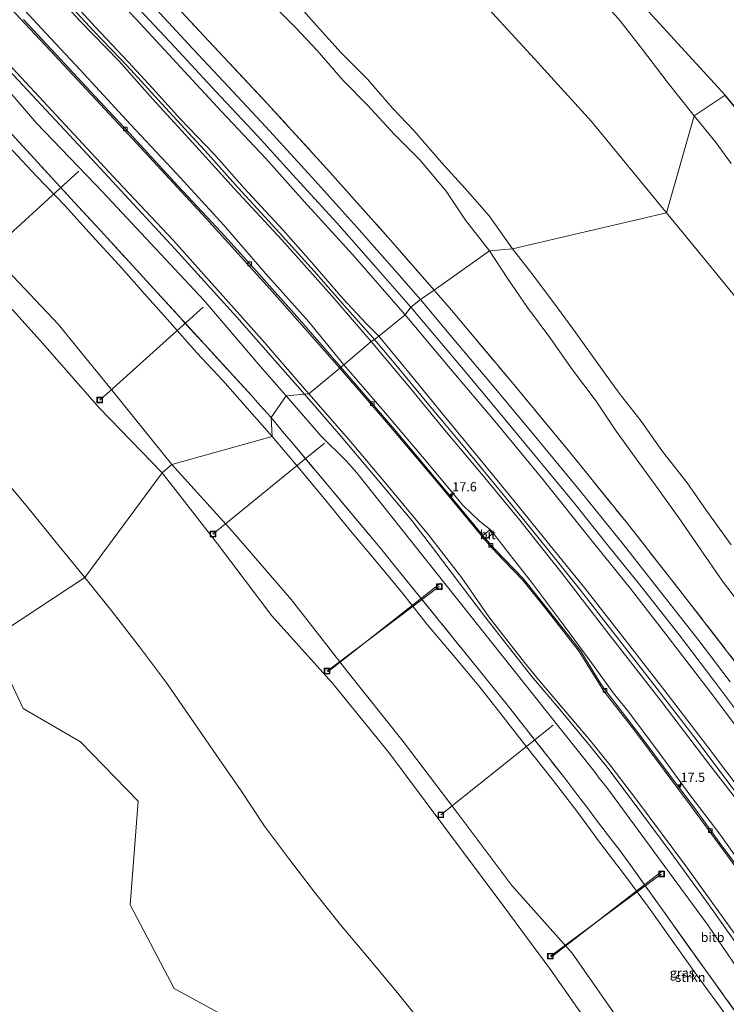
# Model space of a CAD drawing. Units: metres. Extents: x 152682 to 159265, y 512500 to 518751.
# Drawn here: x 155620 to 155811, y 517906 to 518173 of the extents above; entities that cross this region are included whole.
import ezdxf
from ezdxf.enums import TextEntityAlignment as Align

# ---------------------------------------------------------------- set-up
doc = ezdxf.new("R2010")
doc.units = ezdxf.units.M
doc.linetypes.add('IE-TERREINAFSCHEIDING', pattern=[10, 8, -2])
doc.layers.get('0').update_dxf_attribs({"lineweight": 25})
for name, color, linetype, lineweight in [('B-ME-AL-OVERIG-L-B1', 7, 'Continuous', 18), ('B-ME-AM-KILOMETR-S-B1', 7, 'Continuous', 18), ('B-ME-BV-GELEIDECONSTRUCTIE-GELEIDERAIL-L-B1', 213, 'BV-GELEIDERAIL', 18), ('B-ME-GR-STRUIKEN-GV-B6', 93, 'Continuous', 18), ('B-ME-GW-KRUINLIJN-L-B1', 93, 'Continuous', 18), ('B-ME-GW-TEENLIJN-L-B1', 93, 'Continuous', 18), ('B-ME-IE-GRASLAND-GV-B6', 93, 'Continuous', 18), ('B-ME-IE-GRONDWERKLIJN-GROND_NIETINGERICHT-GV-B6', 253, 'Continuous', 18), ('B-ME-IE-HULPGEOMETRIE-L-B1', 53, 'Continuous', 18), ('B-ME-IE-INRICHTINGSELEMENT-S-B1', 253, 'Continuous', 18), ('B-ME-IE-TERREINAFSCHEIDING-RASTERHEKWERK-L-B1', 8, 'IE-TERREINAFSCHEIDING', 18), ('B-ME-KG-KADASTRAAL-OPNAMEDTMGRENS-L-B1', 10, 'Continuous', 25), ('B-ME-OB-BEKLEDING-GV-B6', 253, 'Continuous', 18), ('B-ME-OB-WATERLIJN-L-B1', 133, 'OB-WATERLIJN', 18), ('B-ME-OG-WATER-GV-B6', 153, 'Continuous', 18), ('B-ME-VH-VERH_SOORT-BETON-OVERIG-GV-B6', 8, 'IE-TERREINAFSCHEIDING-NATUURLIJK-HOUTWAL', 18), ('B-ME-VH-VERH_SOORT-BITUMEN-GV-B6', 8, 'IE-TERREINAFSCHEIDING-NATUURLIJK-HOUTWAL', 18), ('B-ME-VV-KOLK-S-B1', 8, 'Continuous', 18)]:
    doc.layers.add(name, color=color, linetype=linetype, lineweight=lineweight)
doc.styles.add('NLCS-ISO', font='NLCS-ISO.TTF')
doc.linetypes.add('BV-GELEIDERAIL', pattern='A,10,-3,[108,NLCS.SHX,S=1,R=0,X=0,Y=0],-3', length=16)
doc.linetypes.add('IE-TERREINAFSCHEIDING-NATUURLIJK-HOUTWAL', pattern='A,7,-1.5,[67,NLCS.SHX,S=0.75,R=45,X=0,Y=0],-1.5,7,-1.5,[70,NLCS.SHX,S=0.75,R=0,X=0,Y=0],-1.5', length=20)
doc.linetypes.add('OB-WATERLIJN', pattern='A,10,[32,NLCS.SHX,S=2,R=0,X=0,Y=0],-12', length=22)

# ---------------------------------------------------------------- blocks, each defined once
blk = doc.blocks.new('put')
for p, q in [((0.75, 0.75), (-0.75, 0.75)), ((-0.75, 0.75), (-0.75, -0.75)), ((0.75, -0.75), (0.75, 0.75)), ((-0.75, -0.75), (0.75, -0.75))]:
    blk.add_line(p, q)
blk.add_lwpolyline([(-0.625, 0.625), (0.625, 0.625), (0.625, -0.625), (-0.625, -0.625)], close=True)
blk = doc.blocks.new('hecto')
for p, q in [((0, 0.625), (-0.625, 0)), ((0, -0.625), (0, 0.625)), ((-0.625, 0), (0.625, 0)), ((0.625, 0), (0, -0.625))]:
    blk.add_line(p, q)
blk = doc.blocks.new('kolk')
blk.add_lwpolyline([(-0.5, -0.5), (0.5, -0.5), (0.5, 0.5), (-0.5, 0.5)], close=True)

msp = doc.modelspace()

# ---------------------------------------------------------------- linework, layer by layer
at = {"layer": 'B-ME-AL-OVERIG-L-B1'}
for p, q in [((155635.933, 518131.875, 1.486), (155608.851, 518107.181, 1.358)), ((155669.571, 518095.059, 1.471), (155641.606, 518069.946, 1.36)), ((155702.423, 518058.228, 1.579), (155672.246, 518033.662, 1.327)), ((155733.88, 518020.348, 1.535), (155703.332, 517996.403, 1.459)), ((155703.144, 517996.583, 1.438), (155733.522, 518019.428, 2.079)), ((155764.337, 517981.904, 1.531), (155733.94, 517957.656, 1.378)), ((155763.601, 517919.411, 1.411), (155793.697, 517941.666, 2.079)), ((155793.916, 517942.482, 1.545), (155763.773, 517919.102, 1.384))]:
    msp.add_line(p, q, dxfattribs=at)
at = {"layer": 'B-ME-BV-GELEIDECONSTRUCTIE-GELEIDERAIL-L-B1'}
for points in [[(155697.0629, 518071.5444, 3.303), (155678.71, 518092.389, 3.303), (155662.035, 518110.806, 3.303), (155638.249, 518136.413, 3.34), (155611.985, 518164.522, 3.425), (155589.107, 518188.954, 3.438), (155571.022, 518208.338, 3.438), (155555.466, 518225.012, 3.401), (155541.119, 518240.453, 3.401), (155528.283, 518254.185, 3.425), (155514.542, 518268.944, 3.499), (155499.849, 518284.624, 3.511), (155486.466, 518298.986, 3.474), (155472.628, 518313.885, 3.425), (155451.106, 518336.9192, 3.4035)], [(155815.083, 517921.242, 3.327), (155806.296, 517933.547, 3.352), (155796.201, 517947.481, 3.34), (155784.966, 517962.592, 3.364), (155778.885, 517970.628, 3.34), (155773.972, 517976.733, 3.315), (155766.132, 517986.163, 3.315), (155758.539, 517995.069, 3.242), (155750.23, 518005.685, 3.242), (155745.447, 518011.796, 3.266), (155739.813, 518019.27, 3.303), (155731.72, 518030.014, 3.327), (155726.063, 518037.351, 3.278), (155715.741, 518049.711, 3.291), (155706.967, 518060.029, 3.303), (155697.0629, 518071.5444, 3.303)]]:
    msp.add_polyline3d(points, dxfattribs=at)
at = {"layer": 'B-ME-GR-STRUIKEN-GV-B6'}
for points in [[(155577.7805, 518184.8431, 3.2078), (155602.1503, 518158.7619, 3.1912), (155611.8714, 518148.3582, 3.1845), (155633.6848, 518124.6166, 3.158), (155642.7834, 518114.7139, 3.1469), (155650.6541, 518106.1475, 3.1374), (155657.2127, 518098.9755, 3.1159), (155682.7413, 518071.0597, 3.0323), (155684.3227, 518069.2455, 3.15), (155686.0284, 518067.4188, 3.1506), (155687.9733, 518065.1817, 3.0912), (155688.288, 518060.074, 2.064)], [(155688.288, 518060.074, 2.064), (155681.555, 518067.722, 2.095), (155674.882, 518075.236, 2.109), (155667.887, 518082.758, 2.138), (155660.573, 518090.974, 2.121), (155653.7, 518098.668, 2.093), (155646.73, 518106.563, 2.083), (155639.445, 518114.471, 2.095), (155632.226, 518122.471, 2.125), (155624.522, 518130.528, 2.173), (155616.801, 518138.773, 2.192), (155609.463, 518146.698, 2.143), (155602.13, 518154.523, 2.141), (155595.501, 518162.012, 2.186), (155588.084, 518169.967, 2.224), (155580.663, 518177.6, 2.285)], [(155688.288, 518060.074, 2.064), (155687.9733, 518065.1817, 3.0912), (155691.1151, 518061.4606, 3.0363), (155694.3817, 518057.5185, 3.1203), (155715.2327, 518032.6022, 3.1218), (155718.3836, 518028.8175, 3.1067), (155721.6181, 518024.9027, 3.0506), (155745.1092, 517995.8199, 3.1278), (155748.4243, 517991.7096, 3.1274), (155751.5867, 517987.829, 3.1215), (155767.4647, 517967.5647, 3.1296), (155771.8742, 517961.8319, 3.1168), (155773.4171, 517959.879, 3.162), (155776.3952, 517955.8609, 3.1713), (155779.3169, 517951.9644, 3.1851), (155782.4477, 517947.9425, 3.161), (155785.3452, 517943.9056, 3.1617), (155805.7059, 517915.5106, 3.1517), (155823.1201, 517891.1282, 3.1789)], [(155814.798, 517898.501, 2.108), (155808.837, 517906.561, 2.169), (155802.496, 517915.269, 2.162), (155796.091, 517924.227, 2.17), (155790.186, 517932.698, 2.161), (155783.64, 517941.452, 2.124), (155777.129, 517949.867, 2.13), (155770.727, 517958.66, 2.145), (155764.04, 517967.351, 2.174), (155757.176, 517976.046, 2.164), (155750.778, 517984.176, 2.15), (155744.191, 517992.562, 2.094), (155737.281, 518000.851, 2.112), (155730.243, 518009.173, 2.069), (155723.548, 518017.614, 2.076), (155716.615, 518026.049, 2.1), (155709.479, 518034.545, 2.097), (155702.395, 518043.28, 2.104), (155695.347, 518051.811, 2.09), (155688.288, 518060.074, 2.064)]]:
    msp.add_polyline3d(points, dxfattribs=at)
at = {"layer": 'B-ME-GW-KRUINLIJN-L-B1'}
for points in [[(155715.098, 518085.75, 6.536), (155704.441, 518098.151, 6.475), (155690.937, 518113.321, 6.475), (155678.082, 518127.139, 6.377), (155666.699, 518139.688, 6.426), (155655.85, 518151.46, 6.524), (155646.858, 518161.656, 6.72), (155636.127, 518172.685, 6.695), (155625.534, 518184.348, 6.72), (155614.696, 518195.592, 6.671), (155604.198, 518207.181, 6.671), (155591.453, 518220.719, 6.659), (155578.898, 518234.21, 6.597), (155568.662, 518245.189, 6.561), (155557.293, 518257.412, 6.585), (155544.022, 518271.142, 6.573), (155531.557, 518284.791, 6.573), (155517.593, 518299.721, 6.597), (155504.77, 518313.582, 6.61), (155494.54, 518324.162, 6.438), (155482.453, 518337.06, 6.426), (155469.326, 518351.538, 6.483)], [(155661.145, 518052.5, 2.411), (155645.764, 518071.5, 2.35), (155630.341, 518090.5, 2.471), (155613.5, 518108.254, 2.514), (155596.5, 518126.584, 2.415), (155580.126, 518145.5, 2.516), (155563.5, 518164.18, 2.458), (155547.5, 518183.444, 2.558), (155530.206, 518201.5, 2.511), (155512.852, 518219.5, 2.487), (155495.498, 518237.5, 2.469), (155478.5, 518255.832, 2.535), (155462.7848, 518271.5108, 2.488), (155443.5, 518291.559, 2.546), (155425.5, 518308.956, 2.468)], [(155631.361, 518180.916, 6.818), (155640.489, 518170.882, 6.818), (155649.38, 518161.428, 6.708), (155655.891, 518154.335, 6.597), (155663.484, 518145.956, 6.573), (155672.501, 518136.554, 6.573), (155680.737, 518127.305, 6.561), (155691.159, 518115.974, 6.524), (155698.215, 518108.048, 6.512), (155707.387, 518097.445, 6.561), (155713.825, 518090.545, 6.585), (155717.156, 518087.237, 6.578)], [(155716.003, 518086.361, 6.638), (155707.93, 518095.39, 6.589), (155699.633, 518104.858, 6.613), (155689.363, 518116.229, 6.577), (155679.082, 518127.407, 6.589), (155670.919, 518136.463, 6.577), (155659.38, 518149.018, 6.724), (155649.01, 518160.409, 6.785), (155640.102, 518169.698, 6.883), (155630.639, 518179.997, 6.92)], [(155688.2561, 518177.119, 2.3588), (155694.708, 518170.688, 2.289), (155700.482, 518164.53, 2.07), (155707.468, 518156.479, 2.15), (155714.221, 518149.653, 2.204), (155721.3, 518141.937, 2.094), (155728.286, 518134.974, 1.973), (155735.387, 518126.461, 2.042), (155740.645, 518118.617, 2.179), (155747.085, 518110.332, 2.17)], [(155747.085, 518110.332, 2.17), (155752.123, 518102.752, 2.261), (155757.377, 518094.997, 2.391), (155763.454, 518086.857, 2.426), (155769.273, 518078.433, 2.631), (155775.958, 518069.643, 2.564), (155781.366, 518061.486, 2.451), (155787.048, 518053.699, 2.408), (155792.692, 518046.013, 2.482), (155798.349, 518038.02, 2.554), (155804, 518029.973, 2.624), (155810.156, 518020.887, 2.669), (155816.26, 518012.94, 2.667)], [(155717.156, 518087.237, 6.578), (155726.056, 518076.396, 6.553), (155734.832, 518065.707, 6.59), (155744.159, 518054.389, 6.639), (155753.691, 518042.782, 6.614), (155762.044, 518032.421, 6.59), (155772.901, 518018.98, 6.602), (155783.849, 518005.038, 6.602), (155794.324, 517991.568, 6.602), (155806.12, 517976.125, 6.614), (155817.1, 517961.549, 6.627)], [(155929.948, 517787.923, 6.575), (155920.922, 517802.18, 6.563), (155911.422, 517817.384, 6.49), (155902.131, 517831.862, 6.453), (155891.673, 517847.816, 6.477), (155884.339, 517859.405, 6.428), (155878.01, 517868.913, 6.441), (155871.087, 517879.962, 6.477), (155863.176, 517891.82, 6.453), (155855.467, 517903.084, 6.551), (155845.521, 517917.226, 6.575), (155835.751, 517931.073, 6.453), (155825.805, 517945.401, 6.465), (155815.25, 517960.158, 6.441), (155806.242, 517971.807, 6.453), (155793.554, 517988.394, 6.355), (155778.285, 518008.133, 6.441), (155766.801, 518022.971, 6.416), (155755.354, 518037.416, 6.441), (155744.983, 518049.938, 6.453), (155734.463, 518062.457, 6.404), (155725.894, 518072.876, 6.453), (155715.098, 518085.75, 6.536)], [(155888.891, 517853.984, 6.624), (155879.685, 517868.194, 6.673), (155872.246, 517879.951, 6.624), (155864.112, 517892.101, 6.612), (155855.364, 517904.81, 6.649), (155850.028, 517912.681, 6.698), (155841.776, 517924.48, 6.637), (155832.62, 517937.665, 6.661), (155826.432, 517946.425, 6.686), (155818.452, 517957.381, 6.722), (155812.291, 517965.741, 6.649), (155802.45, 517978.852, 6.698), (155791.885, 517992.534, 6.673), (155781.731, 518005.574, 6.71), (155771.354, 518018.904, 6.649), (155760.31, 518032.716, 6.6), (155750.83, 518044.383, 6.637), (155740.472, 518057.034, 6.637), (155730.273, 518069.224, 6.575), (155720.846, 518080.561, 6.661), (155716.003, 518086.361, 6.638)], [(155889.5, 517733.363, 2.475), (155876.149, 517754.5, 2.46), (155862.5, 517775.449, 2.346), (155849.5, 517796.806, 2.411), (155836.5, 517817.99, 2.512), (155822.5, 517838.026, 2.468), (155808.5, 517858.037, 2.444), (155795.5, 517878.719, 2.466), (155783.5, 517900.138, 2.511), (155769.5, 517920.186, 2.555), (155753.15, 517938.5, 2.412), (155738.5, 517958.042, 2.431), (155723.734, 517977.5, 2.413), (155708.5, 517996.594, 2.411), (155693.5, 518015.884, 2.425), (155677.5, 518034.351, 2.526), (155661.145, 518052.5, 2.411)]]:
    msp.add_polyline3d(points, dxfattribs=at)
at = {"layer": 'B-ME-GW-TEENLIJN-L-B1'}
for points in [[(155462.269, 518345.824, 3.038), (155469.867, 518337.996, 3.083), (155480.761, 518326.478, 3.132), (155491.693, 518314.234, 3.12), (155503.719, 518301.556, 3.095), (155515.124, 518289.412, 3.156), (155527.765, 518275.857, 3.12), (155540, 518262.593, 3.071), (155550.975, 518251.141, 3.12), (155562.692, 518238.697, 3.107), (155573.35, 518226.953, 3.107), (155585.26, 518214.314, 3.218), (155596.202, 518202.533, 3.23), (155606.914, 518191.32, 3.193), (155616.736, 518180.457, 3.279), (155627.013, 518169.243, 3.12), (155636.321, 518159.339, 3.193), (155649.891, 518144.541, 3.046), (155662.476, 518131.158, 3.083), (155675.238, 518117.248, 2.936), (155686.609, 518104.136, 2.973), (155698.242, 518091.136, 2.997), (155707.678, 518079.494, 2.936)], [(155658.5, 518050.207, 1.43), (155641.5, 518067.708, 1.384), (155625.5, 518086.085, 1.329), (155608.9568, 518104.3132, 1.3492), (155575.5, 518141.178, 1.39), (155559.5, 518160.443, 1.43), (155542.5, 518178.774, 1.315), (155525.924, 518197.5, 1.356), (155508.57, 518215.5, 1.355), (155491.216, 518233.5, 1.363), (155474.5, 518252.096, 1.505), (155456.5, 518269.492, 1.469), (155440.225, 518288.5, 1.524), (155421.801, 518305.5, 1.468)], [(155753.374, 518110.839, 1.038), (155746.987, 518119.818, 1.602), (155740.573, 518127.165, 1.545), (155734.103, 518134.204, 1.396), (155726.632, 518142.875, 1.47), (155720.917, 518148.838, 1.407), (155714.06, 518156.814, 1.329), (155706.949, 518163.904, 1.244), (155699.486, 518172.188, 1.446), (155692.3922, 518180.3246, 1.3149)], [(155725.842, 518095.038, 2.692), (155716.313, 518105.871, 2.668), (155705.815, 518117.914, 2.668), (155694.775, 518129.918, 2.655), (155684.308, 518141.448, 2.631), (155673.004, 518153.489, 2.766), (155661.902, 518165.426, 2.766), (155650.943, 518177.209, 2.827)], [(155812.569, 518030.74, 1.663), (155805.984, 518039.888, 1.825), (155800.638, 518047.498, 1.784), (155793.954, 518055.979, 1.479), (155788.179, 518064.193, 1.287), (155782.207, 518071.83, 1.172), (155777.096, 518078.895, 1.128), (155770.506, 518088.131, 1.092), (155765.552, 518094.925, 1.053), (155758.854, 518103.856, 1.033), (155753.374, 518110.839, 1.038)], [(155817.342, 517981.352, 2.753), (155807.83, 517994.024, 2.778), (155798.433, 518006.35, 2.79), (155788.182, 518019.445, 2.839), (155779.371, 518030.342, 2.802), (155769.841, 518042.255, 2.815), (155760.253, 518053.849, 2.741), (155749.55, 518066.876, 2.778), (155739.096, 518079.397, 2.717), (155725.842, 518095.038, 2.692)], [(155707.678, 518079.494, 2.936), (155717.953, 518067.519, 2.899), (155729.009, 518054.597, 2.936), (155739.929, 518041.511, 2.862), (155744.385, 518037.111, 2.936), (155747.269, 518034.884, 2.997), (155749.468, 518032.195, 2.973), (155752.528, 518028.236, 2.924), (155758.456, 518020.632, 2.985), (155767.138, 518009.07, 2.911), (155774.311, 517999.463, 2.899), (155780.593, 517990.712, 3.034), (155784.599, 517985.789, 3.034), (155793.011, 517974.41, 3.144), (155801.372, 517963.075, 2.96), (155809.462, 517952.395, 3.083), (155818.151, 517940.23, 3.009)], [(155886.5, 517731.478, 1.356), (155873.5, 517752.835, 1.419), (155860.5, 517774.192, 1.472), (155847.422, 517795.5, 1.518), (155831.5, 517814.825, 1.374), (155817.082, 517834.5, 1.383), (155803.211, 517854.5, 1.351), (155789.5, 517874.598, 1.301), (155777.5, 517895.905, 1.366), (155763.5, 517915.84, 1.341), (155751.0381, 517932.8728, 1.3566), (155734.5, 517954.989, 1.347), (155719.903, 517974.5, 1.379), (155704.5, 517993.38, 1.463), (155688.181, 518011.5, 1.322), (155673.5, 518030.969, 1.35), (155658.5, 518050.207, 1.43)]]:
    msp.add_polyline3d(points, dxfattribs=at)
at = {"layer": 'B-ME-IE-GRASLAND-GV-B6'}
for points in [[(155575.6055, 518198.5243, 2.1355), (155606.064, 518165.977, 2.153), (155609.625, 518162.142, 2.148), (155624.44, 518144.859, 2.124), (155642.409, 518126.248, 2.1), (155652.8013, 518115.1415, 2.0973), (155669.821, 518096.952, 2.093), (155685.074, 518079.146, 2.082), (155692.0637, 518071.0592, 2.0773), (155687.9733, 518065.1817, 3.0912)], [(155652.7906, 518186.831, 3.1313), (155669.8202, 518168.5037, 3.1097), (155686.9363, 518150.2058, 3.1135), (155703.0945, 518132.5192, 2.9142), (155720.4242, 518113.1173, 2.8614), (155732.1255, 518099.6479, 2.8967), (155728.392, 518097.146, 2.561), (155721.992, 518104.453, 2.582), (155711.178, 518116.759, 2.521), (155698.999, 518130.305, 2.472), (155686.579, 518143.856, 2.521), (155676.415, 518154.81, 2.582), (155665.629, 518166.298, 2.606), (155654.722, 518178.058, 2.692)], [(155688.2561, 518177.119, 2.3588), (155694.708, 518170.688, 2.289), (155700.482, 518164.53, 2.07), (155707.468, 518156.479, 2.15), (155714.221, 518149.653, 2.204), (155721.3, 518141.937, 2.094), (155728.286, 518134.974, 1.973), (155735.387, 518126.461, 2.042), (155740.645, 518118.617, 2.179), (155747.085, 518110.332, 2.17), (155732.1255, 518099.6479, 2.8967), (155720.4242, 518113.1173, 2.8614), (155703.0945, 518132.5192, 2.9142), (155686.9363, 518150.2058, 3.1135), (155669.8202, 518168.5037, 3.1097), (155652.7906, 518186.831, 3.1313)], [(155736.6851, 518187.0606, 0.061), (155755.1491, 518166.8213, 0.0867), (155759.2959, 518162.2798, 0.0925), (155774.761, 518145.334, 0.114), (155795.0413, 518120.5865, 0.09), (155753.374, 518110.839, 1.038), (155746.987, 518119.818, 1.602), (155740.573, 518127.165, 1.545), (155734.103, 518134.204, 1.396), (155726.632, 518142.875, 1.47), (155720.917, 518148.838, 1.407), (155714.06, 518156.814, 1.329), (155706.949, 518163.904, 1.244), (155699.486, 518172.188, 1.446), (155692.3922, 518180.3246, 1.3149)], [(155661.145, 518052.5, 2.411), (155645.764, 518071.5, 2.35), (155630.341, 518090.5, 2.471), (155613.5, 518108.254, 2.514), (155596.5, 518126.584, 2.415), (155580.126, 518145.5, 2.516), (155563.5, 518164.18, 2.458), (155547.5, 518183.444, 2.558)], [(155547.5, 518183.444, 2.558), (155563.5, 518164.18, 2.458), (155580.126, 518145.5, 2.516), (155596.5, 518126.584, 2.415), (155613.5, 518108.254, 2.514), (155630.341, 518090.5, 2.471), (155645.764, 518071.5, 2.35), (155661.145, 518052.5, 2.411)], [(155687.9733, 518065.1817, 3.0912), (155686.0284, 518067.4188, 3.1506), (155684.3227, 518069.2455, 3.15), (155682.7413, 518071.0597, 3.0323), (155657.2127, 518098.9755, 3.1159), (155650.6541, 518106.1475, 3.1374), (155642.7834, 518114.7139, 3.1469), (155633.6848, 518124.6166, 3.158), (155611.8714, 518148.3582, 3.1845), (155602.1503, 518158.7619, 3.1912), (155577.7805, 518184.8431, 3.2078)], [(155717.156, 518087.237, 6.578), (155716.003, 518086.361, 6.638), (155715.098, 518085.75, 6.536), (155704.441, 518098.151, 6.475), (155690.937, 518113.321, 6.475), (155678.082, 518127.139, 6.377), (155666.699, 518139.688, 6.426), (155655.85, 518151.46, 6.524), (155646.858, 518161.656, 6.72), (155636.127, 518172.685, 6.695), (155625.534, 518184.348, 6.72)], [(155625.534, 518184.348, 6.72), (155636.127, 518172.685, 6.695), (155646.858, 518161.656, 6.72), (155655.85, 518151.46, 6.524), (155666.699, 518139.688, 6.426), (155678.082, 518127.139, 6.377), (155690.937, 518113.321, 6.475), (155704.441, 518098.151, 6.475), (155715.098, 518085.75, 6.536)], [(155715.098, 518085.75, 6.536), (155707.678, 518079.494, 2.936), (155698.242, 518091.136, 2.997), (155686.609, 518104.136, 2.973), (155675.238, 518117.248, 2.936), (155662.476, 518131.158, 3.083), (155649.891, 518144.541, 3.046), (155636.321, 518159.339, 3.193), (155627.013, 518169.243, 3.12), (155616.736, 518180.457, 3.279)], [(155616.736, 518180.457, 3.279), (155627.013, 518169.243, 3.12), (155636.321, 518159.339, 3.193), (155649.891, 518144.541, 3.046), (155662.476, 518131.158, 3.083), (155675.238, 518117.248, 2.936), (155686.609, 518104.136, 2.973), (155698.242, 518091.136, 2.997), (155707.678, 518079.494, 2.936)], [(155631.361, 518180.916, 6.818), (155640.489, 518170.882, 6.818), (155649.38, 518161.428, 6.708), (155655.891, 518154.335, 6.597), (155663.484, 518145.956, 6.573), (155672.501, 518136.554, 6.573), (155680.737, 518127.305, 6.561), (155691.159, 518115.974, 6.524), (155698.215, 518108.048, 6.512), (155707.387, 518097.445, 6.561), (155713.825, 518090.545, 6.585), (155717.156, 518087.237, 6.578)], [(155724.241, 518093.04, 3.648), (155717.156, 518087.237, 6.578), (155713.825, 518090.545, 6.585), (155707.387, 518097.445, 6.561), (155698.215, 518108.048, 6.512), (155691.159, 518115.974, 6.524), (155680.737, 518127.305, 6.561), (155672.501, 518136.554, 6.573), (155663.484, 518145.956, 6.573), (155655.891, 518154.335, 6.597), (155649.38, 518161.428, 6.708), (155640.489, 518170.882, 6.818), (155631.361, 518180.916, 6.818)], [(155644.533, 518180.542, 3.771), (155652.522, 518171.865, 3.71), (155663.431, 518160.04, 3.698), (155674.604, 518148.077, 3.673), (155686.526, 518135.28, 3.526), (155696.971, 518123.715, 3.563), (155710.118, 518109.21, 3.612), (155724.241, 518093.04, 3.648)], [(155692.3922, 518180.3246, 1.3149), (155699.486, 518172.188, 1.446), (155706.949, 518163.904, 1.244), (155714.06, 518156.814, 1.329), (155720.917, 518148.838, 1.407), (155726.632, 518142.875, 1.47), (155734.103, 518134.204, 1.396), (155740.573, 518127.165, 1.545), (155746.987, 518119.818, 1.602), (155753.374, 518110.839, 1.038), (155747.085, 518110.332, 2.17)], [(155542.5, 518178.774, 1.315), (155559.5, 518160.443, 1.43), (155575.5, 518141.178, 1.39), (155608.9568, 518104.3132, 1.3492), (155625.5, 518086.085, 1.329), (155641.5, 518067.708, 1.384), (155658.5, 518050.207, 1.43), (155637.583, 518021.863, 0.133), (155629.838, 518031.353, 0.005), (155622.104, 518040.832, 0.09), (155614.324, 518050.143, 0.042), (155606.403, 518059.029, 0.076), (155598.261, 518067.657, 0.088), (155590.368, 518076.479, 0.194), (155582.606, 518085.029, 0.241), (155574.716, 518092.912, 0.265), (155567.242, 518100.574, 0.274), (155560.57, 518108.361, 0.287), (155554.316, 518116.645, 0.245), (155547.654, 518125.036, 0.232), (155540.892, 518133.568, 0.235), (155533.853, 518142.106, 0.239), (155526.434, 518150.588, 0.164), (155518.664, 518158.926, 0.193)], [(155661.145, 518052.5, 2.411), (155658.5, 518050.207, 1.43), (155641.5, 518067.708, 1.384), (155625.5, 518086.085, 1.329), (155608.9568, 518104.3132, 1.3492), (155575.5, 518141.178, 1.39), (155559.5, 518160.443, 1.43), (155542.5, 518178.774, 1.315)], [(155580.663, 518177.6, 2.285), (155588.084, 518169.967, 2.224), (155595.501, 518162.012, 2.186), (155602.13, 518154.523, 2.141), (155609.463, 518146.698, 2.143), (155616.801, 518138.773, 2.192), (155624.522, 518130.528, 2.173), (155632.226, 518122.471, 2.125), (155639.445, 518114.471, 2.095), (155646.73, 518106.563, 2.083), (155653.7, 518098.668, 2.093), (155660.573, 518090.974, 2.121), (155667.887, 518082.758, 2.138), (155674.882, 518075.236, 2.109), (155681.555, 518067.722, 2.095), (155688.288, 518060.074, 2.064), (155661.145, 518052.5, 2.411)], [(155747.085, 518110.332, 2.17), (155740.645, 518118.617, 2.179), (155735.387, 518126.461, 2.042), (155728.286, 518134.974, 1.973), (155721.3, 518141.937, 2.094), (155714.221, 518149.653, 2.204), (155707.468, 518156.479, 2.15), (155700.482, 518164.53, 2.07), (155694.708, 518170.688, 2.289), (155688.2561, 518177.119, 2.3588)], [(155707.678, 518079.494, 2.936), (155706.855, 518078.85, 2.777), (155695.661, 518091.703, 2.777), (155684.07, 518104.838, 2.74), (155674.465, 518115.373, 2.764), (155662.874, 518127.869, 2.74), (155649.545, 518142.309, 2.777), (155640.372, 518152.088, 2.862), (155631.019, 518162.19, 2.985), (155620.921, 518172.979, 2.948)], [(155812.569, 518030.74, 1.663), (155805.984, 518039.888, 1.825), (155800.638, 518047.498, 1.784), (155793.954, 518055.979, 1.479), (155788.179, 518064.193, 1.287), (155782.207, 518071.83, 1.172), (155777.096, 518078.895, 1.128), (155770.506, 518088.131, 1.092), (155765.552, 518094.925, 1.053), (155758.854, 518103.856, 1.033), (155753.374, 518110.839, 1.038), (155795.0413, 518120.5865, 0.09), (155805.0292, 518108.3985, 0.0782), (155822.7474, 518086.7846, 0.0572)], [(155815.2762, 517996.9368, 3.0385), (155799.9357, 518016.7894, 3.0384), (155784.4676, 518036.4763, 3.0445), (155768.7505, 518055.876, 3.037), (155752.8819, 518075.1525, 2.9892), (155736.81, 518094.2556, 2.9108), (155732.1255, 518099.6479, 2.8967), (155747.085, 518110.332, 2.17)], [(155816.26, 518012.94, 2.667), (155810.156, 518020.887, 2.669), (155804, 518029.973, 2.624), (155798.349, 518038.02, 2.554), (155792.692, 518046.013, 2.482), (155787.048, 518053.699, 2.408), (155781.366, 518061.486, 2.451), (155775.958, 518069.643, 2.564), (155769.273, 518078.433, 2.631), (155763.454, 518086.857, 2.426), (155757.377, 518094.997, 2.391), (155752.123, 518102.752, 2.261), (155747.085, 518110.332, 2.17), (155753.374, 518110.839, 1.038), (155758.854, 518103.856, 1.033), (155765.552, 518094.925, 1.053), (155770.506, 518088.131, 1.092), (155777.096, 518078.895, 1.128), (155782.207, 518071.83, 1.172), (155788.179, 518064.193, 1.287), (155793.954, 518055.979, 1.479), (155800.638, 518047.498, 1.784), (155805.984, 518039.888, 1.825), (155812.569, 518030.74, 1.663)], [(155747.085, 518110.332, 2.17), (155752.123, 518102.752, 2.261), (155757.377, 518094.997, 2.391), (155763.454, 518086.857, 2.426), (155769.273, 518078.433, 2.631), (155775.958, 518069.643, 2.564), (155781.366, 518061.486, 2.451), (155787.048, 518053.699, 2.408), (155792.692, 518046.013, 2.482), (155798.349, 518038.02, 2.554), (155804, 518029.973, 2.624), (155810.156, 518020.887, 2.669), (155816.26, 518012.94, 2.667)], [(155812.276, 517993.677, 2.61), (155803.746, 518004.891, 2.61), (155793.156, 518018.418, 2.61), (155783.324, 518030.944, 2.635), (155771.975, 518044.961, 2.598), (155760.014, 518059.474, 2.561), (155748.815, 518072.837, 2.537), (155737.545, 518086.226, 2.561), (155728.392, 518097.146, 2.561), (155732.1255, 518099.6479, 2.8967), (155736.81, 518094.2556, 2.9108), (155752.8819, 518075.1525, 2.9892), (155768.7505, 518055.876, 3.037), (155784.4676, 518036.4763, 3.0445), (155799.9357, 518016.7894, 3.0384), (155815.2762, 517996.9368, 3.0385)], [(155817.1, 517961.549, 6.627), (155806.12, 517976.125, 6.614), (155794.324, 517991.568, 6.602), (155783.849, 518005.038, 6.602), (155772.901, 518018.98, 6.602), (155762.044, 518032.421, 6.59), (155753.691, 518042.782, 6.614), (155744.159, 518054.389, 6.639), (155734.832, 518065.707, 6.59), (155726.056, 518076.396, 6.553), (155717.156, 518087.237, 6.578), (155724.241, 518093.04, 3.648), (155736.467, 518078.492, 3.537), (155749.004, 518063.711, 3.513), (155761.286, 518048.786, 3.697), (155774.54, 518032.192, 3.66), (155785.151, 518018.987, 3.66), (155794.892, 518006.572, 3.733), (155806.619, 517991.275, 3.697), (155818.615, 517975.302, 3.709)], [(155815.25, 517960.158, 6.441), (155806.242, 517971.807, 6.453), (155793.554, 517988.394, 6.355), (155778.285, 518008.133, 6.441), (155766.801, 518022.971, 6.416), (155755.354, 518037.416, 6.441), (155744.983, 518049.938, 6.453), (155734.463, 518062.457, 6.404), (155725.894, 518072.876, 6.453), (155715.098, 518085.75, 6.536), (155716.003, 518086.361, 6.638), (155717.156, 518087.237, 6.578), (155726.056, 518076.396, 6.553), (155734.832, 518065.707, 6.59), (155744.159, 518054.389, 6.639), (155753.691, 518042.782, 6.614), (155762.044, 518032.421, 6.59), (155772.901, 518018.98, 6.602), (155783.849, 518005.038, 6.602), (155794.324, 517991.568, 6.602), (155806.12, 517976.125, 6.614), (155817.1, 517961.549, 6.627)], [(155818.151, 517940.23, 3.009), (155809.462, 517952.395, 3.083), (155801.372, 517963.075, 2.96), (155793.011, 517974.41, 3.144), (155784.599, 517985.789, 3.034), (155780.593, 517990.712, 3.034), (155774.311, 517999.463, 2.899), (155767.138, 518009.07, 2.911), (155758.456, 518020.632, 2.985), (155752.528, 518028.236, 2.924), (155749.468, 518032.195, 2.973), (155747.269, 518034.884, 2.997), (155744.385, 518037.111, 2.936), (155739.929, 518041.511, 2.862), (155729.009, 518054.597, 2.936), (155717.953, 518067.519, 2.899), (155707.678, 518079.494, 2.936), (155715.098, 518085.75, 6.536), (155725.894, 518072.876, 6.453), (155734.463, 518062.457, 6.404), (155744.983, 518049.938, 6.453), (155755.354, 518037.416, 6.441), (155766.801, 518022.971, 6.416), (155778.285, 518008.133, 6.441), (155793.554, 517988.394, 6.355), (155806.242, 517971.807, 6.453), (155815.25, 517960.158, 6.441)], [(155815.889, 517941.4, 2.9), (155809.316, 517950.3, 2.827), (155803.02, 517958.904, 2.839), (155795.333, 517969.238, 2.876), (155787.919, 517979.137, 2.913), (155778.322, 517991.604, 2.827), (155777.292, 517993.141, 2.827), (155776.343, 517994.559, 2.876), (155771.822, 518001.935, 2.937), (155764.456, 518011.366, 2.937), (155756.243, 518021.639, 2.778), (155748.43, 518029.703, 2.778), (155746.447, 518031.944, 2.79), (155746.156, 518032.296, 2.791), (155747.958, 518033.764, 3.012), (155747.142, 518034.734, 2.963), (155745.339, 518033.281, 2.794), (155743.256, 518035.796, 2.802), (155737.216, 518043.104, 2.815), (155729.833, 518051.98, 2.802), (155720.903, 518062.509, 2.802), (155706.855, 518078.85, 2.777), (155707.678, 518079.494, 2.936), (155717.953, 518067.519, 2.899), (155729.009, 518054.597, 2.936), (155739.929, 518041.511, 2.862), (155744.385, 518037.111, 2.936), (155747.269, 518034.884, 2.997), (155749.468, 518032.195, 2.973), (155752.528, 518028.236, 2.924), (155758.456, 518020.632, 2.985), (155767.138, 518009.07, 2.911), (155774.311, 517999.463, 2.899), (155780.593, 517990.712, 3.034), (155784.599, 517985.789, 3.034), (155793.011, 517974.41, 3.144), (155801.372, 517963.075, 2.96), (155809.462, 517952.395, 3.083), (155818.151, 517940.23, 3.009)], [(155823.1201, 517891.1282, 3.1789), (155805.7059, 517915.5106, 3.1517), (155785.3452, 517943.9056, 3.1617), (155782.4477, 517947.9425, 3.161), (155779.3169, 517951.9644, 3.1851), (155776.3952, 517955.8609, 3.1713), (155773.4171, 517959.879, 3.162), (155771.8742, 517961.8319, 3.1168), (155767.4647, 517967.5647, 3.1296), (155751.5867, 517987.829, 3.1215), (155748.4243, 517991.7096, 3.1274), (155745.1092, 517995.8199, 3.1278), (155721.6181, 518024.9027, 3.0506), (155718.3836, 518028.8175, 3.1067), (155715.2327, 518032.6022, 3.1218), (155694.3817, 518057.5185, 3.1203), (155691.1151, 518061.4606, 3.0363), (155687.9733, 518065.1817, 3.0912), (155692.0637, 518071.0592, 2.0773), (155701.421, 518060.233, 2.071), (155708.292, 518053.442, 2.146), (155711.216, 518050.228, 2.18), (155732.6063, 518023.3407, 2.147), (155762.7309, 517985.4745, 2.1006), (155775.484, 517969.444, 2.081), (155776.813, 517967.602, 2.083), (155778.863, 517965.012, 2.086), (155806.34, 517927.723, 2.129), (155823.9249, 517901.9357, 2.1146)], [(155661.145, 518052.5, 2.411), (155688.288, 518060.074, 2.064), (155695.347, 518051.811, 2.09), (155702.395, 518043.28, 2.104), (155709.479, 518034.545, 2.097), (155716.615, 518026.049, 2.1), (155723.548, 518017.614, 2.076), (155730.243, 518009.173, 2.069), (155737.281, 518000.851, 2.112), (155744.191, 517992.562, 2.094), (155750.778, 517984.176, 2.15), (155757.176, 517976.046, 2.164), (155764.04, 517967.351, 2.174), (155770.727, 517958.66, 2.145), (155777.129, 517949.867, 2.13), (155783.64, 517941.452, 2.124), (155790.186, 517932.698, 2.161), (155796.091, 517924.227, 2.17), (155802.496, 517915.269, 2.162), (155808.837, 517906.561, 2.169), (155814.798, 517898.501, 2.108)], [(155817.082, 517834.5, 1.383), (155803.211, 517854.5, 1.351), (155789.5, 517874.598, 1.301), (155777.5, 517895.905, 1.366), (155763.5, 517915.84, 1.341), (155751.0381, 517932.8728, 1.3566), (155734.5, 517954.989, 1.347), (155719.903, 517974.5, 1.379), (155704.5, 517993.38, 1.463), (155688.181, 518011.5, 1.322), (155673.5, 518030.969, 1.35), (155658.5, 518050.207, 1.43), (155661.145, 518052.5, 2.411)], [(155822.5, 517838.026, 2.468), (155808.5, 517858.037, 2.444), (155795.5, 517878.719, 2.466), (155783.5, 517900.138, 2.511), (155769.5, 517920.186, 2.555), (155753.15, 517938.5, 2.412), (155738.5, 517958.042, 2.431), (155723.734, 517977.5, 2.413), (155708.5, 517996.594, 2.411), (155693.5, 518015.884, 2.425), (155677.5, 518034.351, 2.526), (155661.145, 518052.5, 2.411)], [(155661.145, 518052.5, 2.411), (155677.5, 518034.351, 2.526), (155693.5, 518015.884, 2.425), (155708.5, 517996.594, 2.411), (155723.734, 517977.5, 2.413), (155738.5, 517958.042, 2.431), (155753.15, 517938.5, 2.412), (155769.5, 517920.186, 2.555), (155783.5, 517900.138, 2.511), (155795.5, 517878.719, 2.466), (155808.5, 517858.037, 2.444), (155822.5, 517838.026, 2.468)], [(155728.617, 517901.552, 0.173), (155721.438, 517910.457, 0.194), (155714.092, 517919.23, 0.187), (155706.748, 517927.896, 0.195), (155699.747, 517936.724, 0.234), (155692.985, 517945.523, 0.282), (155686.236, 517954.546, 0.196), (155679.852, 517964.169, 0.046), (155673.102, 517973.924, -0.058), (155666.309, 517983.762, -0.012), (155659.658, 517993.35, -0.021), (155652.625, 518002.809, 0.032), (155645.228, 518012.37, 0.123), (155637.583, 518021.863, 0.133), (155658.5, 518050.207, 1.43), (155673.5, 518030.969, 1.35), (155688.181, 518011.5, 1.322), (155704.5, 517993.38, 1.463), (155719.903, 517974.5, 1.379), (155734.5, 517954.989, 1.347), (155751.0381, 517932.8728, 1.3566), (155763.5, 517915.84, 1.341), (155777.5, 517895.905, 1.366)]]:
    msp.add_polyline3d(points, dxfattribs=at)
at = {"layer": 'B-ME-IE-GRONDWERKLIJN-GROND_NIETINGERICHT-GV-B6'}
for points in [[(155802.5312, 518146.8274, -0.43), (155795.0413, 518120.5865, 0.09), (155774.761, 518145.334, 0.114), (155759.2959, 518162.2798, 0.0925), (155755.1491, 518166.8213, 0.0867), (155736.6851, 518187.0606, 0.061)], [(155776.423, 518179.5, -0.43), (155782.5, 518172.619, -0.43), (155788.5, 518164.8, -0.43), (155795.5, 518155.724, -0.43), (155802.5312, 518146.8274, -0.43)], [(155502.743, 518175.47, 0.031), (155510.692, 518167.127, 0.124), (155518.664, 518158.926, 0.193), (155526.434, 518150.588, 0.164), (155533.853, 518142.106, 0.239), (155540.892, 518133.568, 0.235), (155547.654, 518125.036, 0.232), (155554.316, 518116.645, 0.245), (155560.57, 518108.361, 0.287), (155567.242, 518100.574, 0.274), (155574.716, 518092.912, 0.265), (155582.606, 518085.029, 0.241), (155590.368, 518076.479, 0.194), (155598.261, 518067.657, 0.088), (155606.403, 518059.029, 0.076), (155614.324, 518050.143, 0.042), (155622.104, 518040.832, 0.09), (155629.838, 518031.353, 0.005), (155637.583, 518021.863, 0.133), (155612.012, 518005.08, -0.43)], [(155822.7474, 518086.7846, 0.0572), (155805.0292, 518108.3985, 0.0782), (155795.0413, 518120.5865, 0.09), (155802.5312, 518146.8274, -0.43)], [(155802.5312, 518146.8274, -0.43), (155808.5, 518139.606, -0.43), (155812.5, 518134.01, -0.43)], [(155682.372, 517899.368, -0.43), (155661.795, 517910.659, -0.43), (155649.847, 517933.267, -0.43), (155651.997, 517961.365, -0.43), (155636.392, 517977.445, -0.43), (155620.903, 517986.4, -0.43), (155612.012, 518005.08, -0.43), (155637.583, 518021.863, 0.133), (155645.228, 518012.37, 0.123), (155652.625, 518002.809, 0.032), (155659.658, 517993.35, -0.021), (155666.309, 517983.762, -0.012), (155673.102, 517973.924, -0.058), (155679.852, 517964.169, 0.046), (155686.236, 517954.546, 0.196), (155692.985, 517945.523, 0.282), (155699.747, 517936.724, 0.234), (155706.748, 517927.896, 0.195), (155714.092, 517919.23, 0.187), (155721.438, 517910.457, 0.194), (155728.617, 517901.552, 0.173)]]:
    msp.add_polyline3d(points, dxfattribs=at)
at = {"layer": 'B-ME-IE-HULPGEOMETRIE-L-B1'}
msp.add_polyline3d([(155810.9039, 518152.4381, -0.431), (155802.5312, 518146.8274, -0.43), (155795.0413, 518120.5865, 0.09), (155753.374, 518110.839, 1.038), (155747.085, 518110.332, 2.17), (155732.1255, 518099.6479, 2.8967), (155728.392, 518097.146, 2.561), (155725.842, 518095.038, 2.692), (155724.241, 518093.04, 3.648), (155717.156, 518087.237, 6.578), (155716.003, 518086.361, 6.638), (155715.098, 518085.75, 6.536), (155707.678, 518079.494, 2.936), (155706.855, 518078.85, 2.777), (155706.58, 518078.589, 2.789), (155698.244, 518071.659, 2.531), (155692.0637, 518071.0592, 2.077), (155687.9733, 518065.1817, 3.091), (155688.288, 518060.074, 2.064), (155661.145, 518052.5, 2.411), (155658.5, 518050.207, 1.43), (155637.583, 518021.863, 0.133), (155612.012, 518005.08, -0.43)], dxfattribs=at)
at = {"layer": 'B-ME-IE-TERREINAFSCHEIDING-RASTERHEKWERK-L-B1'}
for points in [[(155486.1181, 518365.1347, 3.0795), (155499.2722, 518351.0703, 3.0885), (155516.2931, 518332.7787, 3.0208), (155533.3139, 518314.6007, 2.9959), (155550.5098, 518296.1336, 3.061), (155567.4104, 518278.0441, 3.0909), (155584.4307, 518259.7909, 3.0886), (155601.4721, 518241.5746, 3.0825), (155618.7092, 518223.2137, 3.105), (155635.7222, 518204.9437, 3.0935), (155652.7906, 518186.831, 3.131), (155669.8202, 518168.5037, 3.1097), (155686.9363, 518150.2058, 3.1135), (155703.0945, 518132.5192, 2.914), (155720.4242, 518113.1173, 2.861), (155732.1255, 518099.6479, 2.8967)], [(155441.4507, 518330.7471, 3.2627), (155465.5198, 518305.0298, 3.331), (155475.6071, 518294.2517, 3.36), (155497.4363, 518270.8728, 3.311), (155509.6262, 518257.8175, 3.2838), (155517.275, 518249.6524, 3.275), (155545.4219, 518219.6051, 3.244), (155577.7805, 518184.8431, 3.2078), (155602.1503, 518158.7619, 3.191), (155611.8714, 518148.3582, 3.1845), (155633.6848, 518124.6166, 3.158), (155642.7834, 518114.7139, 3.1469), (155650.6541, 518106.1475, 3.137), (155657.2127, 518098.9755, 3.1159), (155682.7413, 518071.0597, 3.032), (155684.3227, 518069.2455, 3.15), (155686.0284, 518067.4188, 3.1506), (155687.9733, 518065.1817, 3.091)], [(155732.1255, 518099.6479, 2.8967), (155736.81, 518094.2556, 2.9108), (155752.8819, 518075.1525, 2.989), (155768.7505, 518055.876, 3.037), (155784.4676, 518036.4763, 3.0445), (155799.9357, 518016.7894, 3.038), (155815.2762, 517996.9368, 3.0385), (155830.2328, 517977.0289, 3.054), (155844.936, 517956.8285, 2.9279), (155858.0146, 517938.4937, 2.869), (155872.2585, 517917.8515, 2.8928), (155886.1568, 517897.2258, 2.938), (155899.9769, 517876.2804, 2.861), (155913.3207, 517855.3667, 2.991), (155925.9035, 517835.2026, 2.97), (155939.8503, 517812.9183, 2.9867), (155946.3657, 517802.4779, 3.0335)], [(155687.9733, 518065.1817, 3.091), (155691.1151, 518061.4606, 3.036), (155694.3817, 518057.5185, 3.12), (155715.2327, 518032.6022, 3.1218), (155718.3836, 518028.8175, 3.1067), (155721.6181, 518024.9027, 3.0506), (155745.1092, 517995.8199, 3.1278), (155748.4243, 517991.7096, 3.127), (155751.5867, 517987.829, 3.1215), (155767.4647, 517967.5647, 3.1296), (155771.8742, 517961.8319, 3.1168), (155773.4171, 517959.879, 3.162), (155776.3952, 517955.8609, 3.171), (155779.3169, 517951.9644, 3.185), (155782.4477, 517947.9425, 3.161), (155785.3452, 517943.9056, 3.1617), (155805.7059, 517915.5106, 3.1517), (155823.1201, 517891.1282, 3.1789)]]:
    msp.add_polyline3d(points, dxfattribs=at)
at = {"layer": 'B-ME-KG-KADASTRAAL-OPNAMEDTMGRENS-L-B1'}
for points in [[(155810.9039, 518152.4381, -0.431), (155700.4438, 518273.1297, -0.43), (155614.4729, 518375.7269, -0.43), (155554.9461, 518420.8702, -0.431)], [(156022.1245, 517870.8112, -0.431), (155909.3623, 518032.5487, -0.43), (155810.9039, 518152.4381, -0.431)]]:
    msp.add_polyline3d(points, dxfattribs=at)
at = {"layer": 'B-ME-OB-BEKLEDING-GV-B6'}
for points in [[(155600.683, 518178.204, 2.739), (155615.604, 518162.307, 2.764), (155631.107, 518145.657, 2.666), (155646.502, 518129.138, 2.543), (155661.444, 518113.174, 2.568), (155674.171, 518098.999, 2.592), (155685.534, 518086.268, 2.568), (155698.244, 518071.659, 2.531), (155692.0637, 518071.0592, 2.0773), (155685.074, 518079.146, 2.082), (155669.821, 518096.952, 2.093), (155652.8013, 518115.1415, 2.0973), (155642.409, 518126.248, 2.1), (155624.44, 518144.859, 2.124), (155609.625, 518162.142, 2.148), (155606.064, 518165.977, 2.153), (155575.6055, 518198.5243, 2.1355)], [(155725.842, 518095.038, 2.692), (155724.241, 518093.04, 3.648), (155710.118, 518109.21, 3.612), (155696.971, 518123.715, 3.563), (155686.526, 518135.28, 3.526), (155674.604, 518148.077, 3.673), (155663.431, 518160.04, 3.698), (155652.522, 518171.865, 3.71), (155644.533, 518180.542, 3.771)], [(155650.943, 518177.209, 2.827), (155661.902, 518165.426, 2.766), (155673.004, 518153.489, 2.766), (155684.308, 518141.448, 2.631), (155694.775, 518129.918, 2.655), (155705.815, 518117.914, 2.668), (155716.313, 518105.871, 2.668), (155725.842, 518095.038, 2.692)], [(155818.615, 517975.302, 3.709), (155806.619, 517991.275, 3.697), (155794.892, 518006.572, 3.733), (155785.151, 518018.987, 3.66), (155774.54, 518032.192, 3.66), (155761.286, 518048.786, 3.697), (155749.004, 518063.711, 3.513), (155736.467, 518078.492, 3.537), (155724.241, 518093.04, 3.648), (155725.842, 518095.038, 2.692), (155739.096, 518079.397, 2.717), (155749.55, 518066.876, 2.778), (155760.253, 518053.849, 2.741), (155769.841, 518042.255, 2.815), (155779.371, 518030.342, 2.802), (155788.182, 518019.445, 2.839), (155798.433, 518006.35, 2.79), (155807.83, 517994.024, 2.778), (155817.342, 517981.352, 2.753)], [(155823.9249, 517901.9357, 2.1146), (155806.34, 517927.723, 2.129), (155778.863, 517965.012, 2.086), (155776.813, 517967.602, 2.083), (155775.484, 517969.444, 2.081), (155762.7309, 517985.4745, 2.1006), (155732.6063, 518023.3407, 2.147), (155711.216, 518050.228, 2.18), (155708.292, 518053.442, 2.146), (155701.421, 518060.233, 2.071), (155692.0637, 518071.0592, 2.0773), (155698.244, 518071.659, 2.531)], [(155698.244, 518071.659, 2.531), (155709.077, 518059.213, 2.605), (155720.499, 518045.661, 2.629), (155730.596, 518033.471, 2.605), (155739.585, 518021.824, 2.58), (155746.93, 518011.208, 2.617), (155756.568, 517998.877, 2.592), (155760.666, 517993.945, 2.617), (155774.021, 517978.212, 2.605), (155780.074, 517970.745, 2.654), (155786.985, 517961.599, 2.678), (155800.212, 517943.967, 2.629), (155813.576, 517925.247, 2.654)]]:
    msp.add_polyline3d(points, dxfattribs=at)
at = {"layer": 'B-ME-OB-WATERLIJN-L-B1'}
for points in [[(155802.5312, 518146.8274, -0.43), (155795.5, 518155.724, -0.43), (155788.5, 518164.8, -0.43), (155782.5, 518172.619, -0.43), (155776.423, 518179.5, -0.43)], [(155812.5, 518134.01, -0.43), (155808.5, 518139.606, -0.43), (155802.5312, 518146.8274, -0.43)], [(155612.012, 518005.08, -0.43), (155620.903, 517986.4, -0.43), (155636.392, 517977.445, -0.43), (155651.997, 517961.365, -0.43), (155649.847, 517933.267, -0.43), (155661.795, 517910.659, -0.43), (155682.372, 517899.368, -0.43), (155699.684, 517883.817, -0.43), (155716.237, 517871.103, -0.43), (155738.011, 517851.7, -0.43), (155752.737, 517834.469, -0.43), (155763.971, 517816.036, -0.43), (155771.928, 517795.069, -0.43), (155780.754, 517780.697, -0.43), (155794.836, 517765.5, -0.43), (155806.156, 517748.331, -0.43), (155816.687, 517728.631, -0.43), (155821.522, 517709.786, -0.43), (155827.843, 517690.186, -0.43)]]:
    msp.add_polyline3d(points, dxfattribs=at)
at = {"layer": 'B-ME-OG-WATER-GV-B6'}
for points in [[(155700.4438, 518273.1297, -0.43), (155810.9039, 518152.4381, -0.431)], [(155810.9039, 518152.4381, -0.431), (155802.5312, 518146.8274, -0.43), (155795.5, 518155.724, -0.43), (155788.5, 518164.8, -0.43), (155782.5, 518172.619, -0.43), (155776.423, 518179.5, -0.43)], [(155812.5, 518134.01, -0.43), (155808.5, 518139.606, -0.43), (155802.5312, 518146.8274, -0.43), (155810.9039, 518152.4381, -0.431)], [(155810.9039, 518152.4381, -0.431), (155909.3623, 518032.5487, -0.43)], [(155538.4055, 517946.852, -0.4301), (155612.012, 518005.08, -0.43), (155620.903, 517986.4, -0.43), (155636.392, 517977.445, -0.43), (155651.997, 517961.365, -0.43), (155649.847, 517933.267, -0.43), (155661.795, 517910.659, -0.43), (155682.372, 517899.368, -0.43), (155699.684, 517883.817, -0.43), (155716.237, 517871.103, -0.43), (155738.011, 517851.7, -0.43), (155752.737, 517834.469, -0.43), (155763.971, 517816.036, -0.43), (155771.928, 517795.069, -0.43), (155780.754, 517780.697, -0.43), (155794.836, 517765.5, -0.43), (155806.156, 517748.331, -0.43), (155816.687, 517728.631, -0.43)]]:
    msp.add_polyline3d(points, dxfattribs=at)
at = {"layer": 'B-ME-VH-VERH_SOORT-BETON-OVERIG-GV-B6'}
for points in [[(155706.855, 518078.85, 2.777), (155706.58, 518078.589, 2.789), (155687.693, 518100.082, 2.654), (155670.441, 518119.103, 2.666), (155651.623, 518139.385, 2.727), (155626.938, 518165.907, 2.825), (155609.019, 518184.922, 2.813)], [(155620.921, 518172.979, 2.948), (155631.019, 518162.19, 2.985), (155640.372, 518152.088, 2.862), (155649.545, 518142.309, 2.777), (155662.874, 518127.869, 2.74), (155674.465, 518115.373, 2.764), (155684.07, 518104.838, 2.74), (155695.661, 518091.703, 2.777), (155706.855, 518078.85, 2.777)], [(155818.734, 517936.75, 2.838), (155802.081, 517959.462, 2.789), (155786.499, 517980.382, 2.813), (155778.08, 517991.111, 2.789), (155771.378, 518001.851, 2.813), (155763.062, 518012.497, 2.777), (155756.148, 518021.133, 2.74), (155750.962, 518026.522, 2.74), (155747.818, 518029.803, 2.703), (155746.421, 518031.478, 2.715), (155733.123, 518047.511, 2.679), (155719.341, 518063.823, 2.728), (155706.58, 518078.589, 2.789), (155706.855, 518078.85, 2.777), (155720.903, 518062.509, 2.802), (155729.833, 518051.98, 2.802), (155737.216, 518043.104, 2.815), (155743.256, 518035.796, 2.802)], [(155743.256, 518035.796, 2.802), (155745.339, 518033.281, 2.794), (155746.156, 518032.296, 2.791), (155746.447, 518031.944, 2.79), (155748.43, 518029.703, 2.778), (155756.243, 518021.639, 2.778), (155764.456, 518011.366, 2.937), (155771.822, 518001.935, 2.937), (155776.343, 517994.559, 2.876), (155777.292, 517993.141, 2.827), (155778.322, 517991.604, 2.827), (155787.919, 517979.137, 2.913), (155795.333, 517969.238, 2.876), (155803.02, 517958.904, 2.839), (155809.316, 517950.3, 2.827), (155815.889, 517941.4, 2.9)]]:
    msp.add_polyline3d(points, dxfattribs=at)
at = {"layer": 'B-ME-VH-VERH_SOORT-BITUMEN-GV-B6'}
for points in [[(155609.019, 518184.922, 2.813), (155626.938, 518165.907, 2.825), (155651.623, 518139.385, 2.727), (155670.441, 518119.103, 2.666), (155687.693, 518100.082, 2.654), (155706.58, 518078.589, 2.789)], [(155706.58, 518078.589, 2.789), (155698.244, 518071.659, 2.531), (155685.534, 518086.268, 2.568), (155674.171, 518098.999, 2.592), (155661.444, 518113.174, 2.568), (155646.502, 518129.138, 2.543), (155631.107, 518145.657, 2.666), (155615.604, 518162.307, 2.764), (155600.683, 518178.204, 2.739)], [(155654.722, 518178.058, 2.692), (155665.629, 518166.298, 2.606), (155676.415, 518154.81, 2.582), (155686.579, 518143.856, 2.521), (155698.999, 518130.305, 2.472), (155711.178, 518116.759, 2.521), (155721.992, 518104.453, 2.582), (155728.392, 518097.146, 2.561)], [(155728.392, 518097.146, 2.561), (155725.842, 518095.038, 2.692), (155716.313, 518105.871, 2.668), (155705.815, 518117.914, 2.668), (155694.775, 518129.918, 2.655), (155684.308, 518141.448, 2.631), (155673.004, 518153.489, 2.766), (155661.902, 518165.426, 2.766), (155650.943, 518177.209, 2.827)], [(155817.342, 517981.352, 2.753), (155807.83, 517994.024, 2.778), (155798.433, 518006.35, 2.79), (155788.182, 518019.445, 2.839), (155779.371, 518030.342, 2.802), (155769.841, 518042.255, 2.815), (155760.253, 518053.849, 2.741), (155749.55, 518066.876, 2.778), (155739.096, 518079.397, 2.717), (155725.842, 518095.038, 2.692), (155728.392, 518097.146, 2.561), (155737.545, 518086.226, 2.561), (155748.815, 518072.837, 2.537), (155760.014, 518059.474, 2.561), (155771.975, 518044.961, 2.598), (155783.324, 518030.944, 2.635), (155793.156, 518018.418, 2.61), (155803.746, 518004.891, 2.61), (155812.276, 517993.677, 2.61)], [(155813.576, 517925.247, 2.654), (155800.212, 517943.967, 2.629), (155786.985, 517961.599, 2.678), (155780.074, 517970.745, 2.654), (155774.021, 517978.212, 2.605), (155760.666, 517993.945, 2.617), (155756.568, 517998.877, 2.592), (155746.93, 518011.208, 2.617), (155739.585, 518021.824, 2.58), (155730.596, 518033.471, 2.605), (155720.499, 518045.661, 2.629), (155709.077, 518059.213, 2.605), (155698.244, 518071.659, 2.531), (155706.58, 518078.589, 2.789), (155719.341, 518063.823, 2.728), (155733.123, 518047.511, 2.679), (155746.421, 518031.478, 2.715), (155747.818, 518029.803, 2.703), (155750.962, 518026.522, 2.74), (155756.148, 518021.133, 2.74), (155763.062, 518012.497, 2.777), (155771.378, 518001.851, 2.813), (155778.08, 517991.111, 2.789), (155786.499, 517980.382, 2.813), (155802.081, 517959.462, 2.789), (155818.734, 517936.75, 2.838)], [(155746.156, 518032.296, 2.791), (155745.339, 518033.281, 2.794), (155747.142, 518034.734, 2.963), (155747.958, 518033.764, 3.012), (155746.156, 518032.296, 2.791)]]:
    msp.add_polyline3d(points, dxfattribs=at)

# ---------------------------------------------------------------- block references
at = {"layer": 'B-ME-AM-KILOMETR-S-B1', "rotation": 90}
for p in [(155737.051, 518044.421, 2.935), (155798.845, 517965.774, 3.039)]:
    msp.add_blockref('hecto', p, dxfattribs=at)
at = {"layer": 'B-ME-IE-INRICHTINGSELEMENT-S-B1', "rotation": 90}
for p in [(155641.606, 518069.946, 1.36), (155672.246, 518033.662, 1.327), (155733.522, 518019.428, 2.079), (155703.144, 517996.583, 1.438), (155733.94, 517957.656, 1.378), (155793.697, 517941.666, 2.079), (155763.601, 517919.411, 1.411)]:
    msp.add_blockref('put', p, dxfattribs=at)
at = {"layer": 'B-ME-VV-KOLK-S-B1', "rotation": 90}
for p in [(155648.549, 518143.297, 2.731), (155682.154, 518106.81, 2.702), (155715.413, 518068.925, 2.747), (155747.474, 518030.595, 2.702), (155778.345, 517991.38, 2.769), (155806.929, 517953.395, 2.774)]:
    msp.add_blockref('kolk', p, dxfattribs=at)

# ---------------------------------------------------------------- texts
at = {"layer": 'B-ME-AM-KILOMETR-S-B1', "ltscale": 0.2, "style": 'NLCS-ISO'}
for s, p in [('17.6', (155737.051, 518044.421, 2.935)), ('17.5', (155798.845, 517965.774, 3.039))]:
    msp.add_text(s, height=2.5, dxfattribs=at).set_placement(p, align=Align.BOTTOM_LEFT)
at = {"layer": 'B-ME-GR-STRUIKEN-GV-B6', "ltscale": 0.2, "style": 'NLCS-ISO'}
msp.add_text('strkn', height=2.5, dxfattribs=at).set_placement((155801.5065, 517913.6922), align=Align.MIDDLE_CENTER)
at = {"layer": 'B-ME-IE-GRASLAND-GV-B6', "ltscale": 0.2, "style": 'NLCS-ISO'}
msp.add_text('gras', height=2.5, dxfattribs=at).set_placement((155799.2881, 517914.8777), align=Align.MIDDLE_CENTER)
at = {"layer": 'B-ME-OB-BEKLEDING-GV-B6', "ltscale": 0.2, "style": 'NLCS-ISO'}
msp.add_text('bitb', height=2.5, dxfattribs=at).set_placement((155807.5035, 517924.4967), align=Align.MIDDLE_CENTER)
at = {"layer": 'B-ME-VH-VERH_SOORT-BITUMEN-GV-B6', "ltscale": 0.2, "style": 'NLCS-ISO'}
msp.add_text('bit', height=2.5, dxfattribs=at).set_placement((155746.6477, 518033.5169), align=Align.MIDDLE_CENTER)

doc.saveas('drawing.dxf')
